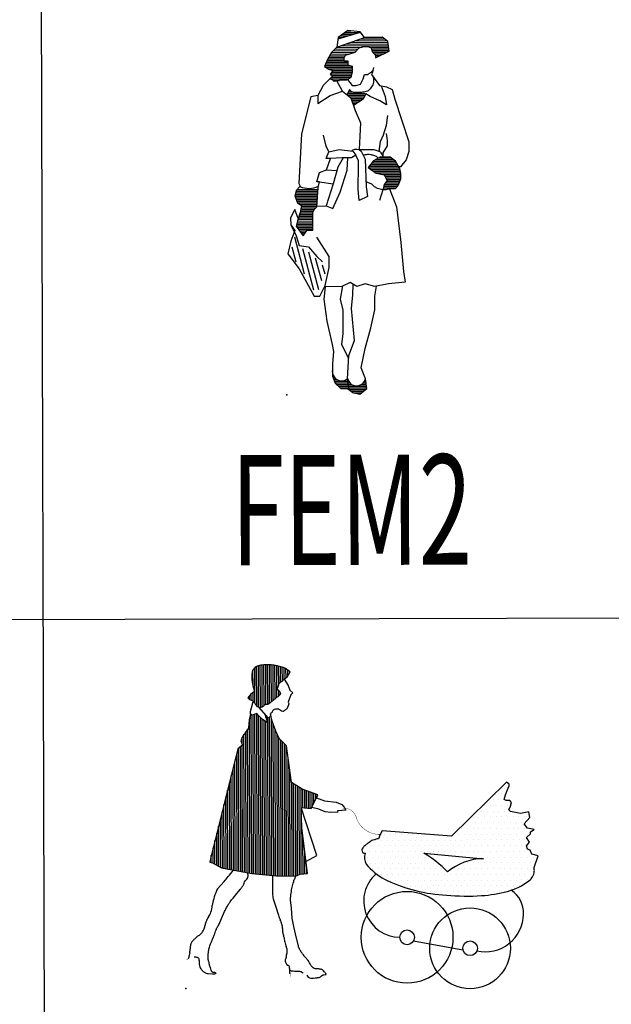
# Model space of a CAD drawing. Extents: x -397.6 to -375, y -416.9 to -397.8.
# Drawn here: x -396.7 to -396.3, y -404.6 to -403.9 of the extents above; entities that cross this region are included whole.
import ezdxf
from ezdxf.enums import TextEntityAlignment as Align

# ---------------------------------------------------------------- set-up
doc = ezdxf.new("R2010")
doc.units = 0
doc.header["$LTSCALE"] = 2
doc.linetypes.add('CONTINU', pattern=[0])
doc.layers.get('0').update_dxf_attribs({"linetype": 'CONTINU'})
for name, color, linetype in [('BOXES', 7, 'Continuous'), ('POINT', 1, 'CONTINU'), ('SYMBOLES', 7, 'Continuous'), ('TEXTE', 7, 'Continuous')]:
    doc.layers.add(name, color=color, linetype=linetype)
doc.styles.add('STYLE14', font='BOLD.SHX')

# ---------------------------------------------------------------- blocks, each defined once
blk = doc.blocks.new('*X24')
for p, q in [((14.2579, 9.2943), (14.2579, 9.2943)), ((14.2892, 9.2943), (14.2892, 9.2943)), ((14.3048, 9.3256), (14.3048, 9.3256)), ((14.1954, 9.2318), (14.1954, 9.2318)), ((14.2267, 9.2318), (14.2267, 9.2318)), ((14.2423, 9.2631), (14.2423, 9.2631)), ((14.2579, 9.2318), (14.2579, 9.2318)), ((14.2735, 9.2631), (14.2735, 9.2631)), ((14.2892, 9.2318), (14.2892, 9.2318)), ((14.3204, 9.2318), (14.3204, 9.2318)), ((14.1798, 9.2006), (14.1798, 9.2006)), ((14.211, 9.2006), (14.211, 9.2006)), ((14.2423, 9.2006), (14.2423, 9.2006)), ((14.2735, 9.2006), (14.2735, 9.2006)), ((14.3048, 9.2006), (14.3048, 9.2006)), ((14.1173, 9.1381), (14.1173, 9.1381)), ((14.1329, 9.1693), (14.1329, 9.1693)), ((14.1485, 9.1381), (14.1485, 9.1381)), ((14.1642, 9.1693), (14.1642, 9.1693)), ((14.1798, 9.1381), (14.1798, 9.1381)), ((14.1954, 9.1693), (14.1954, 9.1693)), ((14.211, 9.1381), (14.211, 9.1381)), ((14.2267, 9.1693), (14.2267, 9.1693)), ((14.2423, 9.1381), (14.2423, 9.1381)), ((14.2579, 9.1693), (14.2579, 9.1693)), ((14.2735, 9.1381), (14.2735, 9.1381)), ((14.2892, 9.1693), (14.2892, 9.1693)), ((14.3048, 9.1381), (14.3048, 9.1381)), ((14.3204, 9.1693), (14.3204, 9.1693)), ((14.336, 9.1381), (14.336, 9.1381)), ((14.3517, 9.1693), (14.3517, 9.1693)), ((14.3673, 9.1381), (14.3673, 9.1381)), ((14.3829, 9.1693), (14.3829, 9.1693)), ((14.3985, 9.1381), (14.3985, 9.1381)), ((14.4142, 9.1693), (14.4142, 9.1693)), ((13.6485, 9.0756), (13.6485, 9.0756)), ((13.6798, 9.0756), (13.6798, 9.0756)), ((13.711, 9.0756), (13.711, 9.0756)), ((13.7423, 9.0756), (13.7423, 9.0756)), ((13.7735, 9.0756), (13.7735, 9.0756)), ((13.8048, 9.0756), (13.8048, 9.0756)), ((13.836, 9.0756), (13.836, 9.0756)), ((13.8673, 9.0756), (13.8673, 9.0756)), ((14.0548, 9.0756), (14.0548, 9.0756)), ((14.0704, 9.1068), (14.0704, 9.1068)), ((14.086, 9.0756), (14.086, 9.0756)), ((14.1017, 9.1068), (14.1017, 9.1068)), ((14.1173, 9.0756), (14.1173, 9.0756)), ((14.1329, 9.1068), (14.1329, 9.1068)), ((14.1485, 9.0756), (14.1485, 9.0756)), ((14.1642, 9.1068), (14.1642, 9.1068)), ((14.1798, 9.0756), (14.1798, 9.0756)), ((14.1954, 9.1068), (14.1954, 9.1068)), ((14.211, 9.0756), (14.211, 9.0756)), ((14.2267, 9.1068), (14.2267, 9.1068)), ((14.2423, 9.0756), (14.2423, 9.0756)), ((14.2579, 9.1068), (14.2579, 9.1068)), ((14.2735, 9.0756), (14.2735, 9.0756)), ((14.2892, 9.1068), (14.2892, 9.1068)), ((14.3048, 9.0756), (14.3048, 9.0756)), ((14.3204, 9.1068), (14.3204, 9.1068)), ((14.336, 9.0756), (14.336, 9.0756)), ((14.3517, 9.1068), (14.3517, 9.1068)), ((14.3673, 9.0756), (14.3673, 9.0756)), ((14.3829, 9.1068), (14.3829, 9.1068)), ((14.3985, 9.0756), (14.3985, 9.0756)), ((14.4142, 9.1068), (14.4142, 9.1068)), ((14.4298, 9.0756), (14.4298, 9.0756)), ((13.5548, 9.0131), (13.5548, 9.0131)), ((13.586, 9.0131), (13.586, 9.0131)), ((13.6017, 9.0443), (13.6017, 9.0443)), ((13.6173, 9.0131), (13.6173, 9.0131)), ((13.6329, 9.0443), (13.6329, 9.0443)), ((13.6485, 9.0131), (13.6485, 9.0131)), ((13.6642, 9.0443), (13.6642, 9.0443)), ((13.6798, 9.0131), (13.6798, 9.0131)), ((13.6954, 9.0443), (13.6954, 9.0443)), ((13.711, 9.0131), (13.711, 9.0131)), ((13.7267, 9.0443), (13.7267, 9.0443)), ((13.7423, 9.0131), (13.7423, 9.0131)), ((13.7579, 9.0443), (13.7579, 9.0443)), ((13.7735, 9.0131), (13.7735, 9.0131)), ((13.7892, 9.0443), (13.7892, 9.0443)), ((13.8048, 9.0131), (13.8048, 9.0131)), ((13.8204, 9.0443), (13.8204, 9.0443)), ((13.836, 9.0131), (13.836, 9.0131)), ((13.8517, 9.0443), (13.8517, 9.0443)), ((13.8673, 9.0131), (13.8673, 9.0131)), ((13.8829, 9.0443), (13.8829, 9.0443)), ((13.8985, 9.0131), (13.8985, 9.0131)), ((13.9142, 9.0443), (13.9142, 9.0443)), ((13.9298, 9.0131), (13.9298, 9.0131)), ((13.9454, 9.0443), (13.9454, 9.0443)), ((13.961, 9.0131), (13.961, 9.0131)), ((13.9767, 9.0443), (13.9767, 9.0443)), ((13.9923, 9.0131), (13.9923, 9.0131)), ((14.0079, 9.0443), (14.0079, 9.0443)), ((14.0235, 9.0131), (14.0235, 9.0131)), ((14.0392, 9.0443), (14.0392, 9.0443)), ((14.0548, 9.0131), (14.0548, 9.0131)), ((14.0704, 9.0443), (14.0704, 9.0443)), ((14.086, 9.0131), (14.086, 9.0131)), ((14.1017, 9.0443), (14.1017, 9.0443)), ((14.1173, 9.0131), (14.1173, 9.0131)), ((14.1329, 9.0443), (14.1329, 9.0443)), ((14.1485, 9.0131), (14.1485, 9.0131)), ((14.1642, 9.0443), (14.1642, 9.0443)), ((14.1798, 9.0131), (14.1798, 9.0131)), ((14.1954, 9.0443), (14.1954, 9.0443)), ((14.211, 9.0131), (14.211, 9.0131)), ((14.2267, 9.0443), (14.2267, 9.0443)), ((14.2423, 9.0131), (14.2423, 9.0131)), ((14.2579, 9.0443), (14.2579, 9.0443)), ((14.2735, 9.0131), (14.2735, 9.0131)), ((14.2892, 9.0443), (14.2892, 9.0443)), ((14.3048, 9.0131), (14.3048, 9.0131)), ((14.3204, 9.0443), (14.3204, 9.0443)), ((14.336, 9.0131), (14.336, 9.0131)), ((14.3517, 9.0443), (14.3517, 9.0443)), ((14.3673, 9.0131), (14.3673, 9.0131)), ((14.3829, 9.0443), (14.3829, 9.0443)), ((14.3985, 9.0131), (14.3985, 9.0131)), ((14.4142, 9.0443), (14.4142, 9.0443)), ((13.5392, 8.9818), (13.5392, 8.9818)), ((13.5704, 8.9818), (13.5704, 8.9818)), ((13.6017, 8.9818), (13.6017, 8.9818)), ((13.6329, 8.9818), (13.6329, 8.9818)), ((13.6642, 8.9818), (13.6642, 8.9818)), ((13.6954, 8.9818), (13.6954, 8.9818)), ((13.7267, 8.9818), (13.7267, 8.9818)), ((13.7579, 8.9818), (13.7579, 8.9818)), ((13.7892, 8.9818), (13.7892, 8.9818)), ((13.8204, 8.9818), (13.8204, 8.9818)), ((13.8517, 8.9818), (13.8517, 8.9818)), ((13.8829, 8.9818), (13.8829, 8.9818)), ((13.9142, 8.9818), (13.9142, 8.9818)), ((13.9454, 8.9818), (13.9454, 8.9818)), ((13.9767, 8.9818), (13.9767, 8.9818)), ((14.0079, 8.9818), (14.0079, 8.9818)), ((14.0392, 8.9818), (14.0392, 8.9818)), ((14.0704, 8.9818), (14.0704, 8.9818)), ((14.1017, 8.9818), (14.1017, 8.9818)), ((14.1329, 8.9818), (14.1329, 8.9818)), ((14.1642, 8.9818), (14.1642, 8.9818)), ((14.1954, 8.9818), (14.1954, 8.9818)), ((14.2267, 8.9818), (14.2267, 8.9818)), ((14.2579, 8.9818), (14.2579, 8.9818)), ((14.2892, 8.9818), (14.2892, 8.9818)), ((14.3204, 8.9818), (14.3204, 8.9818)), ((14.3517, 8.9818), (14.3517, 8.9818)), ((14.3829, 8.9818), (14.3829, 8.9818)), ((14.4142, 8.9818), (14.4142, 8.9818)), ((14.4454, 8.9818), (14.4454, 8.9818)), ((13.5548, 8.9506), (13.5548, 8.9506)), ((13.5704, 8.9193), (13.5704, 8.9193)), ((13.586, 8.9506), (13.586, 8.9506)), ((13.6017, 8.9193), (13.6017, 8.9193)), ((13.6173, 8.9506), (13.6173, 8.9506)), ((13.6329, 8.9193), (13.6329, 8.9193)), ((13.6485, 8.9506), (13.6485, 8.9506)), ((13.6642, 8.9193), (13.6642, 8.9193)), ((13.6798, 8.9506), (13.6798, 8.9506)), ((13.6954, 8.9193), (13.6954, 8.9193)), ((13.711, 8.9506), (13.711, 8.9506)), ((13.7267, 8.9193), (13.7267, 8.9193)), ((13.7423, 8.9506), (13.7423, 8.9506)), ((13.7579, 8.9193), (13.7579, 8.9193)), ((13.7735, 8.9506), (13.7735, 8.9506)), ((13.7892, 8.9193), (13.7892, 8.9193)), ((13.8048, 8.9506), (13.8048, 8.9506)), ((13.8204, 8.9193), (13.8204, 8.9193)), ((13.836, 8.9506), (13.836, 8.9506)), ((13.8517, 8.9193), (13.8517, 8.9193)), ((13.8673, 8.9506), (13.8673, 8.9506)), ((13.8829, 8.9193), (13.8829, 8.9193)), ((13.8985, 8.9506), (13.8985, 8.9506)), ((13.9142, 8.9193), (13.9142, 8.9193)), ((14.1017, 8.9193), (14.1017, 8.9193)), ((14.1173, 8.9506), (14.1173, 8.9506)), ((14.1329, 8.9193), (14.1329, 8.9193)), ((14.1485, 8.9506), (14.1485, 8.9506)), ((14.1642, 8.9193), (14.1642, 8.9193)), ((14.1798, 8.9506), (14.1798, 8.9506)), ((14.1954, 8.9193), (14.1954, 8.9193)), ((14.211, 8.9506), (14.211, 8.9506)), ((14.2267, 8.9193), (14.2267, 8.9193)), ((14.2423, 8.9506), (14.2423, 8.9506)), ((14.2579, 8.9193), (14.2579, 8.9193)), ((14.2735, 8.9506), (14.2735, 8.9506)), ((14.2892, 8.9193), (14.2892, 8.9193)), ((14.3048, 8.9506), (14.3048, 8.9506)), ((14.3204, 8.9193), (14.3204, 8.9193)), ((14.336, 8.9506), (14.336, 8.9506)), ((14.3517, 8.9193), (14.3517, 8.9193)), ((14.3673, 8.9506), (14.3673, 8.9506)), ((14.3829, 8.9193), (14.3829, 8.9193)), ((14.3985, 8.9506), (14.3985, 8.9506)), ((14.4142, 8.9193), (14.4142, 8.9193)), ((14.4298, 8.9506), (14.4298, 8.9506)), ((14.4454, 8.9193), (14.4454, 8.9193)), ((14.461, 8.9506), (14.461, 8.9506)), ((13.586, 8.8881), (13.586, 8.8881)), ((13.6173, 8.8881), (13.6173, 8.8881)), ((13.6329, 8.8568), (13.6329, 8.8568)), ((13.6485, 8.8881), (13.6485, 8.8881)), ((13.6642, 8.8568), (13.6642, 8.8568)), ((13.6798, 8.8881), (13.6798, 8.8881)), ((13.6954, 8.8568), (13.6954, 8.8568)), ((13.711, 8.8881), (13.711, 8.8881)), ((13.7267, 8.8568), (13.7267, 8.8568)), ((13.7423, 8.8881), (13.7423, 8.8881)), ((13.7579, 8.8568), (13.7579, 8.8568)), ((13.7735, 8.8881), (13.7735, 8.8881)), ((13.7892, 8.8568), (13.7892, 8.8568)), ((13.8048, 8.8881), (13.8048, 8.8881)), ((13.8204, 8.8568), (13.8204, 8.8568)), ((13.836, 8.8881), (13.836, 8.8881)), ((13.8517, 8.8568), (13.8517, 8.8568)), ((13.8673, 8.8881), (13.8673, 8.8881)), ((13.8829, 8.8568), (13.8829, 8.8568)), ((13.8985, 8.8881), (13.8985, 8.8881)), ((13.9142, 8.8568), (13.9142, 8.8568)), ((13.9298, 8.8881), (13.9298, 8.8881)), ((13.9454, 8.8568), (13.9454, 8.8568)), ((13.961, 8.8881), (13.961, 8.8881)), ((13.9767, 8.8568), (13.9767, 8.8568)), ((14.0079, 8.8568), (14.0079, 8.8568)), ((14.0235, 8.8881), (14.0235, 8.8881)), ((14.0392, 8.8568), (14.0392, 8.8568)), ((14.0548, 8.8881), (14.0548, 8.8881)), ((14.0704, 8.8568), (14.0704, 8.8568)), ((14.086, 8.8881), (14.086, 8.8881)), ((14.1017, 8.8568), (14.1017, 8.8568)), ((14.1173, 8.8881), (14.1173, 8.8881)), ((14.1329, 8.8568), (14.1329, 8.8568)), ((14.1485, 8.8881), (14.1485, 8.8881)), ((14.1642, 8.8568), (14.1642, 8.8568)), ((14.1798, 8.8881), (14.1798, 8.8881)), ((14.1954, 8.8568), (14.1954, 8.8568)), ((14.211, 8.8881), (14.211, 8.8881)), ((14.2267, 8.8568), (14.2267, 8.8568)), ((14.2423, 8.8881), (14.2423, 8.8881)), ((14.2579, 8.8568), (14.2579, 8.8568)), ((14.2735, 8.8881), (14.2735, 8.8881)), ((14.2892, 8.8568), (14.2892, 8.8568)), ((14.3048, 8.8881), (14.3048, 8.8881)), ((14.3204, 8.8568), (14.3204, 8.8568)), ((14.336, 8.8881), (14.336, 8.8881)), ((14.3517, 8.8568), (14.3517, 8.8568)), ((14.3673, 8.8881), (14.3673, 8.8881)), ((14.3829, 8.8568), (14.3829, 8.8568)), ((14.3985, 8.8881), (14.3985, 8.8881)), ((14.4142, 8.8568), (14.4142, 8.8568)), ((14.4298, 8.8881), (14.4298, 8.8881)), ((14.4454, 8.8568), (14.4454, 8.8568)), ((14.461, 8.8881), (14.461, 8.8881)), ((13.6798, 8.8256), (13.6798, 8.8256)), ((13.711, 8.8256), (13.711, 8.8256)), ((13.7423, 8.8256), (13.7423, 8.8256)), ((13.7735, 8.8256), (13.7735, 8.8256)), ((13.8048, 8.8256), (13.8048, 8.8256)), ((13.836, 8.8256), (13.836, 8.8256)), ((13.8673, 8.8256), (13.8673, 8.8256)), ((13.8985, 8.8256), (13.8985, 8.8256)), ((13.9298, 8.8256), (13.9298, 8.8256)), ((13.961, 8.8256), (13.961, 8.8256)), ((13.9923, 8.8256), (13.9923, 8.8256)), ((14.0235, 8.8256), (14.0235, 8.8256)), ((14.0548, 8.8256), (14.0548, 8.8256)), ((14.086, 8.8256), (14.086, 8.8256)), ((14.1173, 8.8256), (14.1173, 8.8256)), ((14.1485, 8.8256), (14.1485, 8.8256)), ((14.1798, 8.8256), (14.1798, 8.8256)), ((14.211, 8.8256), (14.211, 8.8256)), ((14.2423, 8.8256), (14.2423, 8.8256)), ((14.2735, 8.8256), (14.2735, 8.8256)), ((14.3048, 8.8256), (14.3048, 8.8256)), ((14.336, 8.8256), (14.336, 8.8256)), ((14.3673, 8.8256), (14.3673, 8.8256)), ((14.3985, 8.8256), (14.3985, 8.8256)), ((14.4298, 8.8256), (14.4298, 8.8256)), ((13.7579, 8.7943), (13.7579, 8.7943)), ((13.7892, 8.7943), (13.7892, 8.7943)), ((13.8204, 8.7943), (13.8204, 8.7943)), ((13.8517, 8.7943), (13.8517, 8.7943)), ((13.8673, 8.7631), (13.8673, 8.7631)), ((13.8829, 8.7943), (13.8829, 8.7943)), ((13.8985, 8.7631), (13.8985, 8.7631)), ((13.9142, 8.7943), (13.9142, 8.7943)), ((13.9298, 8.7631), (13.9298, 8.7631)), ((13.9454, 8.7943), (13.9454, 8.7943)), ((13.961, 8.7631), (13.961, 8.7631)), ((13.9767, 8.7943), (13.9767, 8.7943)), ((13.9923, 8.7631), (13.9923, 8.7631)), ((14.0079, 8.7943), (14.0079, 8.7943)), ((14.0235, 8.7631), (14.0235, 8.7631)), ((14.0392, 8.7943), (14.0392, 8.7943)), ((14.0548, 8.7631), (14.0548, 8.7631)), ((14.0704, 8.7943), (14.0704, 8.7943)), ((14.086, 8.7631), (14.086, 8.7631)), ((14.1017, 8.7943), (14.1017, 8.7943)), ((14.1173, 8.7631), (14.1173, 8.7631)), ((14.1329, 8.7943), (14.1329, 8.7943)), ((14.1485, 8.7631), (14.1485, 8.7631)), ((14.1642, 8.7943), (14.1642, 8.7943)), ((14.1798, 8.7631), (14.1798, 8.7631)), ((14.1954, 8.7943), (14.1954, 8.7943)), ((14.211, 8.7631), (14.211, 8.7631)), ((14.2267, 8.7943), (14.2267, 8.7943)), ((14.2423, 8.7631), (14.2423, 8.7631)), ((14.2579, 8.7943), (14.2579, 8.7943)), ((14.2735, 8.7631), (14.2735, 8.7631)), ((14.2892, 8.7943), (14.2892, 8.7943)), ((14.3048, 8.7631), (14.3048, 8.7631)), ((14.3204, 8.7943), (14.3204, 8.7943)), ((14.3517, 8.7943), (14.3517, 8.7943)), ((14.3829, 8.7943), (14.3829, 8.7943))]:
    blk.add_line(p, q)
blk = doc.blocks.new('*X25')
for p, q in [((12.9454, 9.7923), (12.9454, 9.9862)), ((12.9554, 9.7776), (12.9554, 9.9929)), ((12.9654, 9.7716), (12.9654, 9.9965)), ((12.9754, 9.7698), (12.9754, 9.9989)), ((12.9854, 9.772), (12.9854, 10.0003)), ((12.9954, 9.7796), (12.9954, 10.0011)), ((13.0054, 9.7871), (13.0054, 10.0016)), ((13.0154, 9.7876), (13.0154, 10.0018)), ((13.0254, 9.7927), (13.0254, 10.0016)), ((13.0354, 9.8005), (13.0354, 10.0009)), ((13.0454, 9.809), (13.0454, 9.9998)), ((13.0554, 9.818), (13.0554, 9.9981)), ((13.0654, 9.8249), (13.0654, 9.996)), ((13.0754, 9.8909), (13.0754, 9.9935)), ((13.0854, 9.907), (13.0854, 9.9908)), ((13.0954, 9.9128), (13.0954, 9.9879)), ((13.1054, 9.923), (13.1054, 9.9841)), ((13.1154, 9.931), (13.1154, 9.9788)), ((12.9354, 9.886), (12.9354, 9.973)), ((13.1254, 9.9403), (13.1254, 9.9724)), ((13.1354, 9.9572), (13.1354, 9.9652)), ((12.9154, 9.8137), (12.9154, 9.8322)), ((12.9254, 9.809), (12.9254, 9.8435)), ((12.9354, 9.8027), (12.9354, 9.8508)), ((13.0754, 9.8319), (13.0754, 9.8615)), ((13.0854, 9.8425), (13.0854, 9.8469))]:
    blk.add_line(p, q)
blk = doc.blocks.new('V55')
for p, q in [((1.719, 9.955), (2.011, 9.955)), ((1.781, 10), (2.162, 10)), ((1.843, 10.045), (1.944, 10.045)), ((1.596, 9.865), (1.708, 9.865)), ((1.657, 9.91), (1.86, 9.91)), ((1.793, 9.685), (2.956, 9.685)), ((1.922, 9.73), (2.95, 9.73)), ((2.051, 9.775), (2.917, 9.775)), ((2.18, 9.82), (2.858, 9.82)), ((2.309, 9.865), (2.798, 9.865)), ((1.387, 9.415), (1.905, 9.415)), ((1.416, 9.46), (2.053, 9.46)), ((1.461, 9.505), (2.098, 9.505)), ((1.506, 9.55), (2.143, 9.55)), ((1.551, 9.595), (2.248, 9.595)), ((1.665, 9.64), (2.962, 9.64)), ((2.441, 9.595), (2.968, 9.595)), ((2.505, 9.55), (2.975, 9.55)), ((2.52, 9.505), (2.981, 9.505)), ((2.534, 9.46), (2.921, 9.46)), ((2.573, 9.415), (2.83, 9.415)), ((1.248, 9.145), (1.858, 9.145)), ((1.267, 9.19), (1.858, 9.19)), ((1.286, 9.235), (1.75, 9.235)), ((1.307, 9.28), (1.75, 9.28)), ((1.334, 9.325), (1.76, 9.325)), ((1.361, 9.37), (1.782, 9.37)), ((2.61, 9.37), (2.739, 9.37)), ((2.622, 9.325), (2.647, 9.325)), ((1.229, 9.1), (1.906, 9.1)), ((1.257, 9.055), (1.971, 9.055)), ((1.323, 9.01), (1.971, 9.01)), ((1.389, 8.875), (1.958, 8.875)), ((1.417, 8.92), (1.968, 8.92)), ((1.446, 8.965), (1.971, 8.965)), ((2.536, 8.931), (2.561, 9.044)), ((1.369, 8.74), (1.878, 8.74)), ((1.414, 8.785), (1.937, 8.785)), ((1.422, 8.83), (1.947, 8.83)), ((1.455, 8.695), (1.629, 8.695)), ((1.845, 8.335), (2.327, 8.335)), ((1.868, 8.38), (1.97, 8.38)), ((1.89, 8.425), (1.915, 8.425)), ((1.845, 8.29), (2.327, 8.29)), ((1.9, 8.245), (2.305, 8.245)), ((1.94, 8.2), (2.283, 8.2)), ((1.955, 8.155), (2.233, 8.155)), ((1.97, 8.11), (2.161, 8.11)), ((1.985, 8.065), (2.089, 8.065)), ((2.505, 6.445), (3.177, 6.445)), ((2.542, 6.49), (3.151, 6.49)), ((2.61, 6.535), (3.092, 6.535)), ((2.686, 6.58), (3.032, 6.58)), ((2.409, 6.31), (3.256, 6.31)), ((2.43, 6.355), (3.228, 6.355)), ((2.467, 6.4), (3.202, 6.4)), ((2.473, 6.265), (3.264, 6.265)), ((2.538, 6.22), (3.273, 6.22)), ((2.602, 6.175), (3.281, 6.175)), ((2.792, 6.13), (3.286, 6.13)), ((2.859, 6.085), (3.286, 6.085)), ((2.871, 5.905), (3.245, 5.905)), ((2.882, 6.04), (3.286, 6.04)), ((2.903, 5.95), (3.264, 5.95)), ((2.904, 5.995), (3.283, 5.995)), ((0.418, 5.635), (1.026, 5.635)), ((0.429, 5.68), (1.029, 5.68)), ((0.455, 5.725), (1.032, 5.725)), ((2.803, 5.725), (2.891, 5.725)), ((2.815, 5.77), (3.165, 5.77)), ((2.827, 5.815), (3.207, 5.815)), ((2.839, 5.86), (3.227, 5.86)), ((0.403, 5.545), (1.02, 5.545)), ((0.407, 5.59), (1.023, 5.59)), ((0.42, 5.5), (1.017, 5.5)), ((0.437, 5.455), (1.014, 5.455)), ((0.454, 5.41), (1.011, 5.41)), ((0.471, 5.365), (1.008, 5.365)), ((0.537, 5.32), (1.005, 5.32)), ((0.545, 5.095), (0.887, 5.095)), ((0.555, 5.14), (0.904, 5.14)), ((0.564, 5.185), (0.928, 5.185)), ((0.572, 5.23), (0.976, 5.23)), ((0.581, 5.275), (1.001, 5.275)), ((0.469, 4.87), (0.887, 4.87)), ((0.484, 4.915), (0.887, 4.915)), ((0.499, 4.96), (0.887, 4.96)), ((0.514, 5.005), (0.887, 5.005)), ((0.53, 5.05), (0.887, 5.05)), ((0.436, 4.735), (0.887, 4.735)), ((0.447, 4.78), (0.887, 4.78)), ((0.458, 4.825), (0.887, 4.825)), ((0.463, 4.69), (0.887, 4.69)), ((0.495, 4.645), (0.887, 4.645)), ((0.528, 4.6), (0.722, 4.6)), ((0.387, 4.442), (0.652, 3.427)), ((0.561, 4.555), (0.689, 4.555)), ((0.593, 4.51), (0.656, 4.51)), ((0.319, 4.169), (0.425, 3.761)), ((0.61, 4.121), (0.905, 2.992)), ((0.773, 4.033), (1.043, 2.999)), ((0.955, 3.869), (1.118, 3.246)), ((1.145, 3.678), (1.209, 3.431)), ((1.411, 0.64), (1.445, 0.64)), ((1.428, 0.595), (1.479, 0.595)), ((1.446, 0.55), (1.534, 0.55)), ((1.824, 0.55), (1.833, 0.55)), ((2.306, 0.55), (2.312, 0.55)), ((1.463, 0.505), (1.853, 0.505)), ((1.481, 0.46), (1.885, 0.46)), ((1.524, 0.415), (1.938, 0.415)), ((1.57, 0.37), (2.337, 0.37)), ((1.617, 0.325), (2.343, 0.325)), ((1.855, 0.28), (2.315, 0.28)), ((2.205, 0.415), (2.331, 0.415)), ((2.257, 0.46), (2.325, 0.46)), ((2.288, 0.505), (2.318, 0.505)), ((1.915, 0.235), (2.261, 0.235)), ((1.982, 0.19), (2.207, 0.19))]:
    blk.add_line(p, q)
for points in [[(2.608, 9.306), (2.983, 9.491), (2.947, 9.753), (2.798, 9.866), (2.31, 9.866), (2.197, 10.015), (1.858, 10.056), (1.596, 9.866), (1.56, 9.604), (1.411, 9.455), (1.298, 9.265), (1.221, 9.08), (1.334, 9.003), (1.447, 8.967), (1.375, 8.854), (1.447, 8.818), (1.185, 8.556), (1.036, 8.289), (0.846, 8.253), (0.584, 7.241), (0.512, 5.89), (0.548, 5.818), (0.435, 5.705), (0.399, 5.556), (0.471, 5.366), (0.584, 5.289), (0.548, 5.104), (0.471, 4.878), (0.435, 4.729), (0.625, 4.467), (0.733, 4.616), (0.887, 4.616), (0.887, 4.955), (0.887, 5.104), (0.923, 5.181), (1, 5.253), (1.036, 5.777), (1.072, 5.931), (1, 5.931), (1.072, 6.193), (1.262, 6.265), (1.375, 6.568), (1.262, 6.568), (1.334, 6.753), (1.262, 6.902), (1.185, 7.205)], [(1.591, 9.831), (2.199, 10.012)], [(1.56, 9.604), (2.31, 9.866)], [(2.625, 9.314), (2.608, 9.378), (2.536, 9.455), (2.5, 9.568), (2.423, 9.604), (2.274, 9.604), (2.161, 9.568), (2.048, 9.455), (1.899, 9.414), (1.786, 9.378), (1.75, 9.306), (1.75, 9.229), (1.858, 9.229), (1.858, 9.116), (1.971, 9.08), (1.971, 8.931), (1.935, 8.777), (1.822, 8.705), (1.673, 8.705), (1.483, 8.664), (1.447, 8.705), (1.368, 8.739)], [(2.536, 8.931), (2.5, 8.854), (2.721, 8.556), (2.911, 8.515), (3.06, 8.443), (3.137, 8.181), (3.512, 7.015), (3.512, 6.753), (3.435, 6.527), (3.286, 6.342), (3.25, 6.342), (3.286, 6.152), (3.286, 6.003), (3.209, 5.818), (3.137, 5.741), (2.983, 5.741), (3.173, 5.253), (3.286, 4.277), (3.358, 3.491), (3.399, 3.193), (2.947, 3.152), (2.572, 3.08), (2.31, 3.152), (2.084, 3.08), (1.899, 3.193), (1.673, 3.08), (1.221, 3.08), (1.185, 2.741), (1.262, 2.14), (1.411, 1.503), (1.447, 1.318), (1.411, 0.979), (1.411, 0.64), (1.483, 0.455), (1.637, 0.306), (1.822, 0.306), (1.971, 0.193), (2.161, 0.152), (2.346, 0.306), (2.31, 0.568), (2.197, 0.866), (2.31, 1.39), (2.459, 1.955), (2.572, 2.443), (2.572, 2.818), (2.619, 3.089)], [(1.847, 8.721), (1.971, 8.556), (2.084, 8.556), (2.197, 8.592), (2.274, 8.741), (2.31, 8.854), (2.387, 8.854), (2.5, 8.931), (2.536, 8.967)], [(1.036, 8.289), (1.036, 8.068), (1.375, 8.289), (1.709, 8.402), (1.556, 8.68)], [(1.709, 8.402), (1.935, 8.217), (2.048, 7.878), (2.197, 7.539), (2.156, 6.81)], [(1.899, 8.443), (1.822, 8.289)], [(2.76, 8.547), (2.875, 8.253), (2.911, 8.027), (2.721, 8.14), (2.459, 8.253), (2.346, 8.33), (2.274, 8.181), (2.003, 8.012)], [(2.703, 6.76), (2.743, 7.026), (2.823, 7.21), (2.905, 7.471), (2.945, 7.732)], [(2.814, 6.609), (2.816, 6.722), (2.932, 6.91), (2.934, 7.059), (2.901, 7.245)], [(1.334, 6.753), (1.615, 6.818), (1.989, 6.771), (2.065, 6.662), (1.95, 6.587), (1.689, 6.591), (1.375, 6.568)], [(1.725, 6.59), (1.571, 6.331), (1.451, 5.881), (1.257, 5.283), (1.44, 5.208), (1.638, 5.652), (1.832, 6.25), (1.848, 6.588)], [(3.257, 6.303), (3.151, 6.491), (2.999, 6.606), (2.737, 6.61), (2.55, 6.5), (2.398, 6.318), (2.617, 6.165), (2.842, 6.121), (2.917, 5.97), (2.838, 5.859), (2.799, 5.71), (2.983, 5.741)], [(1.262, 6.265), (1.547, 6.241)], [(1.072, 5.931), (1.451, 5.881)], [(2.799, 5.71), (2.651, 5.749), (2.575, 5.791), (2.504, 5.864), (2.344, 5.929)], [(2.799, 5.71), (2.711, 5.426)], [(0.49, 4.934), (0.399, 5.181), (0.286, 4.955), (0.286, 4.765), (0.399, 4.616), (0.286, 4.318), (0.209, 3.979), (0.512, 3.568), (0.923, 2.818), (1.072, 2.818), (1.221, 3.116), (1.334, 3.604), (1.334, 3.902), (1, 4.431)], [(1.001, 5.275), (1.257, 5.283)], [(0.286, 4.765), (0.435, 4.467), (0.512, 4.205), (0.774, 4.164), (1, 3.902), (1.149, 3.753)], [(1.853, 1.128), (1.673, 1.503), (1.709, 1.806), (1.709, 2.443), (1.637, 2.741), (1.706, 3.097)], [(1.864, 0.274), (1.822, 0.568), (1.858, 1.205), (2.012, 1.616), (1.935, 2.479), (1.971, 2.854), (1.987, 3.139)]]:
    blk.add_lwpolyline(points)
for points in [[(2.537, 8.804, -0.107612), (2.551, 8.642, -0.127673), (2.5, 8.515, -0.037697), (2.422, 8.424, -0.110673), (2.387, 8.402, -0.039401), (2.316, 8.383, -0.023904), (2.197, 8.366, -0.022849), (2.093, 8.361, -0.029184), (2.012, 8.366, -0.121014), (1.967, 8.383, -0.063353), (1.899, 8.443)], [(1.954, 6.776), (1.978, 6.793, -0.37041), (2.212, 6.771), (2.215, 6.768), (2.325, 6.545), (2.349, 5.794), (2.386, 5.532), (2.158, 5.423), (2.127, 5.721), (2.137, 6.394), (2.139, 6.507), (2.065, 6.662)], [(2.814, 6.609, 0.087516), (2.761, 6.716, 0.146541), (2.703, 6.76, 0.030287), (2.59, 6.794, 0.050672), (2.519, 6.804, 0.004039), (2.441, 6.806, 0.00284), (2.329, 6.807, 0.010107), (2.276, 6.806, 0.00564), (2.182, 6.802)], [(2.267, 6.662, -0.053169), (2.383, 6.682, -0.071006), (2.472, 6.675, -0.022599), (2.573, 6.648, -0.046289), (2.62, 6.627, -0.063078), (2.643, 6.611, -0.035926), (2.677, 6.575)]]:
    blk.add_lwpolyline(points, format="xyb")
for centre, radius, start, end in [((0.783, 6.391), 0.633, 247.1606, 294.4077), ((1.673, 0.777), 0.266, 170.3468, 260.1111), ((1.666, 0.735), 0.224, 260.1111, 314.3162), ((2.072, 0.628), 0.252, 188.4727, 284.3699), ((2.074, 0.619), 0.242, 284.3699, 347.21)]:
    blk.add_arc(centre, radius, start, end)

msp = doc.modelspace()

# ---------------------------------------------------------------- linework, layer by layer
at = {"layer": 'BOXES'}
for p, q in [((-396.66794, -403.505), (-396.66346, -405.105)), ((-397.0657, -404.30612), (-395.06571, -404.30052))]:
    msp.add_line(p, q, dxfattribs=at)
at = {"layer": 'POINT', "color": 1, "linetype": 'Continuous'}
for p in [(-396.50623, -404.15831), (-396.57223, -404.54629)]:
    msp.add_point(p, dxfattribs=at)
at = {"layer": 'SYMBOLES'}
for p, q in [((-396.52943, -404.36282), (-396.52828, -404.35859)), ((-396.53007, -404.36699), (-396.53004, -404.36518)), ((-396.53004, -404.36518), (-396.52943, -404.36282)), ((-396.53042, -404.47086), (-396.5307, -404.37022)), ((-396.52922, -404.47109), (-396.52951, -404.36731)), ((-396.52802, -404.4712), (-396.52831, -404.36742)), ((-396.52682, -404.47131), (-396.52711, -404.36696)), ((-396.52562, -404.47141), (-396.52592, -404.36649)), ((-396.52442, -404.47152), (-396.52471, -404.36776)), ((-396.52322, -404.47163), (-396.52351, -404.369)), ((-396.52202, -404.47174), (-396.5223, -404.3702)), ((-396.52082, -404.47185), (-396.5211, -404.37102)), ((-396.51991, -404.36919), (-396.51991, -404.36757)), ((-396.51962, -404.47196), (-396.5199, -404.37184)), ((-396.51842, -404.47207), (-396.51871, -404.36891)), ((-396.51722, -404.47218), (-396.51751, -404.36897)), ((-396.51602, -404.47229), (-396.51631, -404.36925)), ((-396.53282, -404.47039), (-396.53308, -404.37835)), ((-396.53162, -404.47062), (-396.53189, -404.37664)), ((-396.51482, -404.4724), (-396.5151, -404.37341)), ((-396.51362, -404.47251), (-396.51389, -404.37696)), ((-396.53546, -404.38655), (-396.53547, -404.38216)), ((-396.53402, -404.47016), (-396.53428, -404.38006)), ((-396.51242, -404.47256), (-396.51268, -404.37978)), ((-396.51122, -404.47258), (-396.51147, -404.38229)), ((-396.51002, -404.4726), (-396.51027, -404.38379)), ((-396.50882, -404.47262), (-396.50906, -404.38501)), ((-396.53763, -404.46946), (-396.53785, -404.38938)), ((-396.53643, -404.46969), (-396.53665, -404.38841)), ((-396.53523, -404.46992), (-396.53546, -404.38744)), ((-396.50762, -404.47264), (-396.50786, -404.38623)), ((-396.50642, -404.47265), (-396.50666, -404.38745)), ((-396.54003, -404.46899), (-396.54023, -404.39774)), ((-396.53883, -404.46923), (-396.53904, -404.39303)), ((-396.50522, -404.47267), (-396.50543, -404.3953)), ((-396.54123, -404.46876), (-396.54141, -404.40245)), ((-396.50402, -404.47269), (-396.50421, -404.40458)), ((-396.54243, -404.46853), (-396.5426, -404.40716)), ((-396.54483, -404.46806), (-396.54498, -404.41658)), ((-396.54363, -404.4683), (-396.54379, -404.41187)), ((-396.50282, -404.47271), (-396.50299, -404.41182)), ((-396.50162, -404.47273), (-396.50179, -404.41255)), ((-396.50042, -404.47268), (-396.50058, -404.41329)), ((-396.49922, -404.47221), (-396.49938, -404.41402)), ((-396.49802, -404.47175), (-396.49818, -404.41476)), ((-396.49682, -404.47148), (-396.49698, -404.41549)), ((-396.49574, -404.42808), (-396.49578, -404.41614)), ((-396.49454, -404.4282), (-396.49457, -404.41658)), ((-396.49334, -404.42833), (-396.49337, -404.41701)), ((-396.49214, -404.42845), (-396.49217, -404.41745)), ((-396.36263, -404.41136), (-396.39848, -404.44672)), ((-396.36333, -404.41971), (-396.36214, -404.41677)), ((-396.36085, -404.41261), (-396.36263, -404.41136)), ((-396.36214, -404.41677), (-396.36087, -404.41376)), ((-396.36087, -404.41376), (-396.36085, -404.41261)), ((-396.54603, -404.46783), (-396.54616, -404.4213)), ((-396.49094, -404.42857), (-396.49097, -404.41789)), ((-396.48974, -404.42742), (-396.48977, -404.41832)), ((-396.48855, -404.42494), (-396.48857, -404.41876)), ((-396.48736, -404.42246), (-396.48737, -404.4192)), ((-396.48617, -404.41999), (-396.48617, -404.41963)), ((-396.36403, -404.42273), (-396.36333, -404.41971)), ((-396.36281, -404.42332), (-396.36403, -404.42273)), ((-396.36043, -404.42336), (-396.36281, -404.42332)), ((-396.35922, -404.4246), (-396.36043, -404.42336)), ((-396.54723, -404.4676), (-396.54735, -404.42601)), ((-396.3611, -404.42933), (-396.35991, -404.42697)), ((-396.35997, -404.43058), (-396.3611, -404.42933)), ((-396.35991, -404.42697), (-396.35922, -404.4246)), ((-396.54963, -404.4669), (-396.54972, -404.43543)), ((-396.54843, -404.46736), (-396.54854, -404.43072)), ((-396.35335, -404.43182), (-396.35997, -404.43058)), ((-396.34801, -404.43075), (-396.35335, -404.43182)), ((-396.35107, -404.43849), (-396.3474, -404.43437)), ((-396.3474, -404.43437), (-396.34801, -404.43075)), ((-396.55084, -404.46627), (-396.55091, -404.44014)), ((-396.44391, -404.4431), (-396.4451, -404.44545)), ((-396.39848, -404.44672), (-396.44391, -404.4431)), ((-396.34874, -404.44148), (-396.35107, -404.43849)), ((-396.34457, -404.4422), (-396.34874, -404.44148)), ((-396.34697, -404.44388), (-396.34457, -404.4422)), ((-396.55324, -404.465), (-396.55328, -404.44956)), ((-396.55204, -404.46564), (-396.5521, -404.44485)), ((-396.49562, -404.47136), (-396.49569, -404.44761)), ((-396.4451, -404.44545), (-396.44637, -404.44839)), ((-396.3494, -404.44745), (-396.34699, -404.44511)), ((-396.34764, -404.45051), (-396.3494, -404.44745)), ((-396.34699, -404.44511), (-396.34697, -404.44388)), ((-396.55444, -404.46437), (-396.55447, -404.45427)), ((-396.34948, -404.45286), (-396.34764, -404.45051)), ((-396.34894, -404.45524), (-396.34948, -404.45286)), ((-396.34715, -404.45585), (-396.34894, -404.45524)), ((-396.34596, -404.45832), (-396.34715, -404.45585)), ((-396.55564, -404.46389), (-396.55566, -404.45898)), ((-396.49442, -404.47123), (-396.49446, -404.45746)), ((-396.34179, -404.45953), (-396.34596, -404.45832)), ((-396.34454, -404.46713), (-396.34179, -404.45953)), ((-396.49322, -404.4711), (-396.49323, -404.46732)), ((-396.51552, -404.47234), (-396.51556, -404.47727)), ((-396.54726, -404.47623), (-396.55151, -404.481)), ((-396.51556, -404.47727), (-396.51564, -404.48268)), ((-396.51514, -404.48752), (-396.51342, -404.49288)), ((-396.51342, -404.49288), (-396.51169, -404.49831)), ((-396.42335, -404.51503), (-396.39107, -404.52093)), ((-396.50443, -404.53309), (-396.50444, -404.53431)), ((-396.50444, -404.53431), (-396.50447, -404.53612))]:
    msp.add_line(p, q, dxfattribs=at)
for points in [[(-396.504, -404.33926, 0.036963), (-396.50711, -404.33716, 0.058879), (-396.50928, -404.33623, 0.011768), (-396.51266, -404.33533, 0.020019), (-396.51467, -404.33493, 0.035868), (-396.51814, -404.33462, 0.028942), (-396.52246, -404.33481, 0.06178), (-396.52556, -404.33552, 0.10046), (-396.52724, -404.33654, 0.10046), (-396.52847, -404.33826, 0.08457), (-396.5291, -404.34069, 0.017447), (-396.52923, -404.34326, 0.042928), (-396.52916, -404.3443), (-396.52863, -404.34726, 0.012763), (-396.5282, -404.34926, 0.00888), (-396.52747, -404.35211)], [(-396.5102, -404.35351, 0.035452), (-396.5107, -404.35255, 0.03675), (-396.51132, -404.35169, 0.053153), (-396.51192, -404.35111, -0.553375), (-396.51253, -404.35053, -0.079053), (-396.51219, -404.34963, 0.013953), (-396.51185, -404.34874, 0.006407), (-396.51155, -404.34784, -0.023618), (-396.51125, -404.34694, -0.099236), (-396.51102, -404.34658, -0.033085), (-396.51008, -404.34573, -0.062819), (-396.50961, -404.34544, -0.042744), (-396.50884, -404.34517)], [(-396.52701, -404.3599, 0.230756), (-396.52465, -404.36229, 0.256068), (-396.52163, -404.36179, 0.069558), (-396.52105, -404.36118, -0.171921), (-396.52046, -404.36057, -0.125717), (-396.51923, -404.36031, 0.205325), (-396.518, -404.36004, 0.015123), (-396.51663, -404.359, 0.012236), (-396.51501, -404.35762), (-396.51376, -404.35649, -0.063269), (-396.51285, -404.35589, 0.012279), (-396.51194, -404.35529, 0.046452), (-396.51122, -404.35468, 0.028037), (-396.5102, -404.35351)], [(-396.5207, -404.36669), (-396.51884, -404.37256), (-396.52241, -404.37013), (-396.52475, -404.36772), (-396.52588, -404.36648), (-396.52893, -404.36766), (-396.53007, -404.36699), (-396.53078, -404.37058), (-396.53143, -404.37598), (-396.53511, -404.38125), (-396.53631, -404.38427), (-396.5352, -404.38724), (-396.53819, -404.38965), (-396.55604, -404.46052), (-396.55666, -404.46355), (-396.55487, -404.46415), (-396.54893, -404.46727), (-396.52924, -404.47108), (-396.51311, -404.47255), (-396.50058, -404.47274), (-396.49753, -404.47156), (-396.49277, -404.47105), (-396.4965, -404.44108), (-396.49688, -404.42797), (-396.49033, -404.42864), (-396.48602, -404.41969), (-396.49613, -404.41601), (-396.50328, -404.41164), (-396.50644, -404.38766), (-396.51121, -404.38284), (-396.51351, -404.37805), (-396.51579, -404.37138), (-396.51695, -404.36661, 0.222101), (-396.51696, -404.36722, -0.085724), (-396.51697, -404.36784, -0.104622), (-396.51735, -404.36876, -0.092989), (-396.51814, -404.36954), (-396.52465, -404.36229)], [(-396.44637, -404.44839, 0.039062), (-396.44918, -404.44894, 0.07396), (-396.45057, -404.44955, 0.01157), (-396.45309, -404.45124, 0.016467), (-396.45479, -404.45252, 0.017166), (-396.45579, -404.45339, 0.019337), (-396.45662, -404.45422, 0.184893), (-396.4572, -404.45567, 0.173011), (-396.45666, -404.45725, 0.145383), (-396.45595, -404.45775, 0.116434), (-396.45487, -404.45785)], [(-396.45547, -404.45964, 0.213575), (-396.45315, -404.46639, 0.093955), (-396.44052, -404.47564, 0.050625), (-396.4221, -404.48222, 0.048209), (-396.40179, -404.4852, 0.038042), (-396.37894, -404.48552, 0.050625), (-396.36198, -404.48272, 0.093955), (-396.34789, -404.47588, 0.213575), (-396.3444, -404.46965, 0.072605), (-396.34454, -404.46713, 0.093955)], [(-396.45512, -404.45787, 0.051804), (-396.45547, -404.45964, 0.213575)], [(-396.55747, -404.52845, -0.000669), (-396.55755, -404.52801, -0.020484), (-396.55762, -404.52754, -0.027537), (-396.5577, -404.52535, -0.023434), (-396.55754, -404.52279, -0.016014), (-396.55722, -404.52048, -0.028073), (-396.55692, -404.51919, -0.014632), (-396.5564, -404.51759, -0.011601), (-396.55563, -404.5156, -0.016152), (-396.5547, -404.51353, 0.017829), (-396.55377, -404.51145, 0.031785), (-396.55317, -404.50966, -0.037847), (-396.55257, -404.50786, -0.046852), (-396.5513, -404.50551, 0.042242), (-396.55004, -404.50315), (-396.54826, -404.499), (-396.54698, -404.49598, -0.018653), (-396.54638, -404.4947, -0.010123), (-396.54513, -404.4924, -0.011104), (-396.54395, -404.49044, -0.021645), (-396.54328, -404.48948, -0.00347), (-396.54238, -404.48832, -0.003366), (-396.54144, -404.48713), (-396.53902, -404.48413), (-396.5366, -404.48122, 0.010598), (-396.53588, -404.48031, 0.006524), (-396.53476, -404.47879, 0.106329), (-396.53413, -404.47732, -0.095393), (-396.53349, -404.47586, -0.083154), (-396.53291, -404.47525, 0.095134), (-396.53232, -404.47465, 0.053165), (-396.5318, -404.47361, 0.079498), (-396.53164, -404.47285, 0.007861), (-396.53164, -404.47268, 0.003397), (-396.53163, -404.47228, 0.02968), (-396.53168, -404.4715, 0.02477), (-396.53183, -404.47058)], [(-396.48055, -404.53705, 0.031292), (-396.48116, -404.53598, 0.03986), (-396.48176, -404.53523, 0.015525), (-396.48264, -404.53432, 0.04757), (-396.48297, -404.53406, 0.08574), (-396.48372, -404.53374, 0.031491), (-396.48591, -404.53336, 0.046407), (-396.48681, -404.53335, -0.077051), (-396.48771, -404.53333, -0.131836), (-396.48895, -404.53277, -0.070894), (-396.49063, -404.53091, -0.030522), (-396.4915, -404.52943, 0.062738), (-396.49238, -404.52794, 0.012666), (-396.49387, -404.52611, -0.012487), (-396.49536, -404.52429, -0.006306), (-396.49647, -404.52282, -0.010166), (-396.49713, -404.52188, -0.050312), (-396.49807, -404.52014, -0.038464), (-396.49887, -404.51768), (-396.50057, -404.51044), (-396.50164, -404.50567, -0.003175), (-396.50259, -404.50132, -0.012934), (-396.50279, -404.50025), (-396.50327, -404.49368), (-396.50376, -404.48827, -0.04343), (-396.50373, -404.48614, -0.020624), (-396.50309, -404.48172, -0.013429), (-396.50273, -404.48007, -0.005875), (-396.50178, -404.47633, -0.031335), (-396.50135, -404.47507, -0.015595), (-396.50027, -404.47262)], [(-396.56691, -404.52561, 0.013676), (-396.56627, -404.52561, -0.055403), (-396.56537, -404.52562, -0.081665), (-396.56463, -404.52584, -0.103633), (-396.56415, -404.52621, -0.103633), (-396.56387, -404.52674, -0.047006), (-396.56361, -404.52803, -0.060157), (-396.56362, -404.52921, 0.07325), (-396.56364, -404.5304, 0.059801), (-396.5632, -404.53211, 0.068408), (-396.56246, -404.53345, 0.023146), (-396.56183, -404.53422, 0.033172), (-396.56133, -404.5347, 0.030134), (-396.56046, -404.53535, 0.031217), (-396.55954, -404.53587, 0.033475), (-396.55832, -404.53638, 0.077166), (-396.55775, -404.53647), (-396.5548, -404.53652), (-396.55357, -404.53653, 0.059282), (-396.55259, -404.53643, 0.039463)], [(-396.55747, -404.52845, 0.011953), (-396.55721, -404.52988, 0.02101), (-396.55701, -404.53069), (-396.5565, -404.53238), (-396.55595, -404.53418, 0.067692), (-396.55569, -404.53473, 0.080447), (-396.55535, -404.53511, 0.078426), (-396.55503, -404.53529, 0.033353), (-396.5542, -404.53554, 0.054677), (-396.55375, -404.5356, -0.058607), (-396.5533, -404.53565, -0.151866), (-396.55293, -404.53587, -0.097512), (-396.55259, -404.53643)], [(-396.50444, -404.53431, 0.020074), (-396.50217, -404.53476, 0.024477), (-396.50027, -404.53495, 0.019259), (-396.4988, -404.53497, -0.044865), (-396.49732, -404.53499, -0.127878), (-396.49663, -404.53525, -0.063353), (-396.49554, -404.53625)], [(-396.49318, -404.53743, 0.080612), (-396.49219, -404.53885, 0.158793), (-396.4914, -404.53926, 0.038891), (-396.48981, -404.53941, 0.031025), (-396.4878, -404.53932, 0.015731), (-396.48553, -404.539, 0.044925), (-396.48476, -404.53879, 0.127529), (-396.48389, -404.53819, -0.050449), (-396.48302, -404.53758, -0.072679), (-396.48201, -404.5372, -0.053299), (-396.48055, -404.53705)]]:
    msp.add_lwpolyline(points, format="xyb", dxfattribs=at)
for points in [[(-396.51008, -404.34573), (-396.50577, -404.34227), (-396.504, -404.33926)], [(-396.50803, -404.34409), (-396.50528, -404.34826), (-396.50418, -404.35123), (-396.5024, -404.35306), (-396.50357, -404.35427)], [(-396.52747, -404.35211), (-396.52987, -404.35388), (-396.53171, -404.35623), (-396.53058, -404.35739), (-396.52879, -404.35807), (-396.52701, -404.3599)], [(-396.50357, -404.35427), (-396.50485, -404.35777), (-396.50544, -404.35899), (-396.50489, -404.36023), (-396.50608, -404.36316)], [(-396.48692, -404.42156), (-396.48168, -404.42357), (-396.47402, -404.42438), (-396.47021, -404.42585), (-396.46867, -404.42771), (-396.46771, -404.4296), (-396.47037, -404.42983), (-396.47306, -404.43003), (-396.47288, -404.43107), (-396.47744, -404.43108), (-396.48128, -404.43068), (-396.4853, -404.42902), (-396.49, -404.42794)], [(-396.49375, -404.46316), (-396.48661, -404.45918), (-396.49688, -404.42797)], [(-396.4166, -404.45784), (-396.37772, -404.46137)]]:
    msp.add_lwpolyline(points, dxfattribs=at)
at = {"layer": 'SYMBOLES', "const_width": 0.00024}
for points in [[(-396.46062, -404.43522, 0.388667), (-396.46982, -404.42834, 0.388667)], [(-396.46062, -404.43522, 0.324837), (-396.4451, -404.44545, 0.324837)], [(-396.57195, -404.52733, 0.134919), (-396.57061, -404.52659, 0.134919)], [(-396.50419, -404.5367, -0.236068), (-396.50391, -404.53727), (-396.50393, -404.5385)]]:
    msp.add_lwpolyline(points, format="xyb", dxfattribs=at)
msp.add_lwpolyline([(-396.50393, -404.5385), (-396.50392, -404.53793)], dxfattribs=at)
at = {"layer": 'SYMBOLES'}
for centre, radius in [((-396.42758, -404.51276), 0.03), ((-396.38638, -404.51993), 0.0264), ((-396.42758, -404.51276), 0.0048), ((-396.38638, -404.51993), 0.0048)]:
    msp.add_circle(centre, radius, dxfattribs=at)
for centre, radius, start, end in [((-396.5158, -404.36717), 0.00127, 114.19214, 154.10334), ((-396.51766, -404.364), 0.00241, 303.75553, 324.53995), ((-396.51757, -404.36407), 0.00229, 324.53995, 340.62542), ((-396.51438, -404.365), 0.00104, 134.56489, 170.60048), ((-396.51416, -404.36522), 0.00135, 104.5699, 134.56489), ((-396.51226, -404.37253), 0.0089, 92.98128, 104.5699), ((-396.51195, -404.37849), 0.01487, 89.14774, 92.98128), ((-396.51174, -404.36447), 0.000845, 73.01491, 89.14774), ((-396.5119, -404.365), 0.0014, 45.7908, 73.01491), ((-396.50803, -404.35975), 0.00513, 235.71399, 243.09172), ((-396.50571, -404.35517), 0.01028, 243.09172, 251.49761), ((-396.50873, -404.36421), 0.000743, 251.49761, 283.13894), ((-396.50882, -404.36381), 0.00115, 283.13894, 303.43462), ((-396.5205, -404.34613), 0.02234, 303.43462, 308.01366), ((-396.51282, -404.35595), 0.00987, 308.01366, 310.33366), ((-396.51532, -404.35301), 0.01374, 310.33366, 312.30062), ((-396.44824, -404.51359), 0.0641, 42.79755, 60.41906), ((-396.37725, -404.49879), 0.03742, 90.71166, 129.79349), ((-396.69929, -404.34766), 0.19914, 320.95458, 322.54434), ((-396.6291, -404.40459), 0.10876, 318.80337, 320.95458), ((-396.43237, -404.4891), 0.02358, 130.75342, 269.99678), ((-396.54705, -404.48444), 0.00563, 142.3423, 158.59169), ((-396.36995, -404.49729), 0.01857, 358.85742, 55.6593), ((-396.52856, -404.49515), 0.02662, 163.34271, 173.14272), ((-396.49132, -404.50629), 0.0655, 158.59169, 163.34271), ((-396.48852, -404.48298), 0.02712, 179.35935, 185.91391), ((-396.50659, -404.48485), 0.00895, 185.91391, 197.33421), ((-396.57101, -404.49096), 0.01604, 340.09367, 356.39176), ((-396.54657, -404.50702), 0.01332, 145.03623, 159.50297), ((-396.5675, -404.49223), 0.01232, 324.44553, 340.09367), ((-396.48407, -404.48953), 0.02898, 197.63093, 203.99646), ((-396.5304, -404.51058), 0.0219, 16.59999, 25.02741), ((-396.37641, -404.49716), 0.02504, 257.39568, 358.85742), ((-396.57416, -404.50134), 0.015, 328.8913, 337.10618), ((-396.56884, -404.50359), 0.00922, 337.10618, 352.66028), ((-396.54658, -404.50702), 0.0133, 159.50297, 170.26348), ((-396.516, -404.50629), 0.00688, 353.80387, 16.59999), ((-396.49874, -404.50745), 0.01043, 177.71162, 192.69224), ((-396.50645, -404.57666), 0.08695, 133.01233, 134.14774), ((-396.55365, -404.52606), 0.01775, 125.40471, 133.01233), ((-396.57023, -404.50201), 0.01146, 303.31222, 315.10483), ((-396.56589, -404.50633), 0.00534, 315.10483, 328.8913), ((-396.48751, -404.50492), 0.02194, 192.69224, 198.38232), ((-396.52517, -404.51765), 0.01781, 12.0323, 19.04226), ((-396.52106, -404.51678), 0.01361, 4.34214, 12.0323), ((-396.56218, -404.51971), 0.00731, 174.4878, 183.80768), ((-396.57574, -404.52069), 0.00629, 353.72409, 4.57138), ((-396.56038, -404.51988), 0.00911, 165.5773, 174.4878), ((-396.56446, -404.51883), 0.00491, 153.42286, 165.5773), ((-396.56238, -404.51987), 0.00723, 144.86086, 153.42286), ((-396.56207, -404.52009), 0.00761, 136.51387, 144.86086), ((-396.55306, -404.52863), 0.02002, 134.14774, 136.51387), ((-396.49349, -404.51466), 0.01404, 184.45925, 191.91519), ((-396.50266, -404.51659), 0.00467, 191.91519, 211.62002), ((-396.50974, -404.52114), 0.00375, 9.47578, 34.05942), ((-396.51212, -404.52154), 0.00617, 359.14774, 9.47578), ((-396.57174, -404.52543), 0.00162, 314.14774, 355.65166), ((-396.56747, -404.52467), 0.00266, 172.51563, 185.77984), ((-396.57515, -404.52517), 0.00504, 355.65166, 2.64381), ((-396.56033, -404.52561), 0.00986, 163.77276, 172.51563), ((-396.57717, -404.52054), 0.00773, 342.5643, 353.72409), ((-396.50785, -404.52636), 0.00107, 315.60186, 352.65983), ((-396.5042, -404.52561), 0.00259, 172.33267, 185.96281), ((-396.50948, -404.52615), 0.00272, 352.65983, 5.63564), ((-396.50269, -404.52581), 0.00412, 155.11849, 172.33267), ((-396.5115, -404.52196), 0.0055, 337.2917, 350.15945), ((-396.51409, -404.52151), 0.00814, 350.15945, 359.14774), ((-396.50659, -404.52772), 0.00079, 128.71599, 179.5457), ((-396.50542, -404.52773), 0.00196, 179.5457, 196.79786), ((-396.49793, -404.52547), 0.00978, 196.79786, 204.49919), ((-396.49676, -404.52494), 0.01107, 204.49919, 208.89262), ((-396.50342, -404.52861), 0.00346, 208.89262, 216.75226), ((-396.5056, -404.53024), 0.000736, 216.75226, 268.41311), ((-396.50569, -404.53181), 0.000832, 39.9229, 85.24247), ((-396.50709, -404.53297), 0.00265, 19.13084, 39.9229), ((-396.50729, -404.53304), 0.00286, 359.14774, 19.13084), ((-396.50375, -404.53613), 0.000717, 179.14774, 232.27784)]:
    msp.add_arc(centre, radius, start, end, dxfattribs=at)

# ---------------------------------------------------------------- block references
at = {"layer": 'SYMBOLES', "color": 7, "xscale": 0.02399999995402535, "yscale": 0.02399999995402535, "zscale": 0.02399999995402535, "rotation": 0.160494925871797}
msp.add_blockref('V55', (-396.51028, -404.16152), dxfattribs=at)
at = {"layer": 'SYMBOLES', "xscale": 0.1200000000027934, "yscale": 0.1200000000027934, "zscale": 0.1200000000027934, "rotation": 0.1604948977683944}
for name in ['*X25', '*X24']:
    msp.add_blockref(name, (-398.07729, -405.5392), dxfattribs=at)

# ---------------------------------------------------------------- texts
at = {"layer": 'TEXTE', "linetype": 'Continuous', "style": 'STYLE14', "width": 0.64}
msp.add_text('FEM2', height=0.072, rotation=0.16049, dxfattribs=at).set_placement((-396.4638, -404.26941), align=Align.CENTER)

doc.saveas('drawing.dxf')
